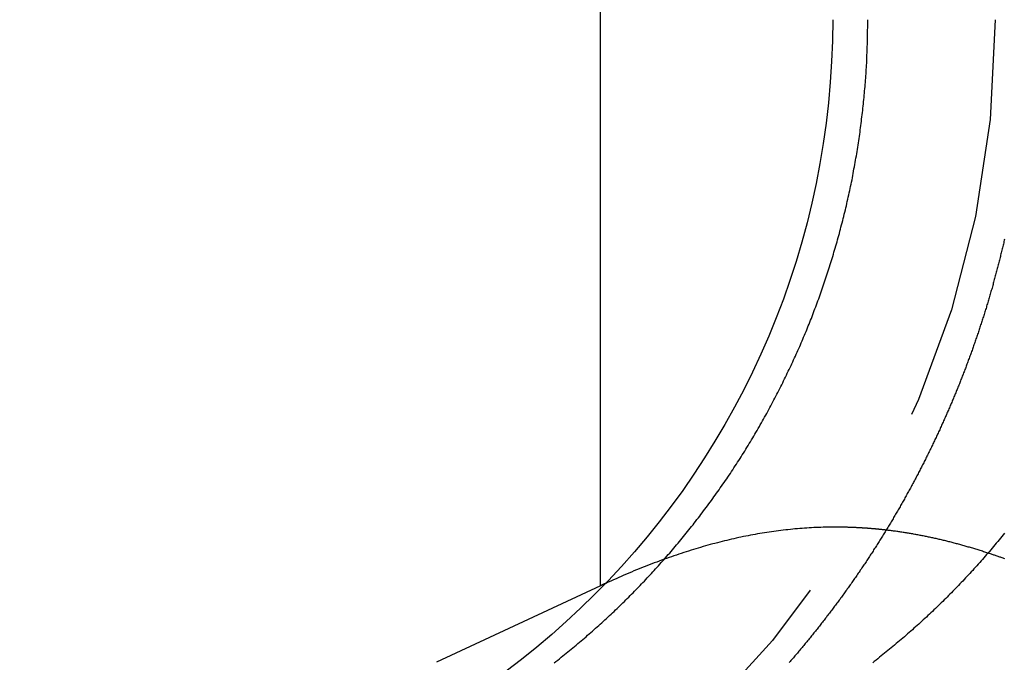
# Model space of a CAD drawing. Extents: x 0 to 1365, y -565 to 117.
# Drawn here: x 1085 to 1091, y 28 to 32 of the extents above; entities that cross this region are included whole.
import ezdxf

# ---------------------------------------------------------------- set-up
doc = ezdxf.new("R2010")
doc.units = 0
doc.header["$LTSCALE"] = 10
doc.linetypes.add('VERDECKT', pattern=[0.375, 0.25, -0.125])
doc.layers.get('0').update_dxf_attribs({"linetype": 'CONTINUOUS'})
doc.layers.add('STEMPEL', color=3, linetype='CONTINUOUS')

# ---------------------------------------------------------------- blocks, each defined once
blk = doc.blocks.new('A$C4612415B')
at = {"color": 3, "linetype": 'CONTINUOUS', "extrusion": (-2e-16, 1, -2e-16)}
for q in [(-111.4286, 32.79274), (-112.43754, 28.04847)]:
    blk.add_line((-111.4286, 28.51894), q, dxfattribs=at)
at = {"color": 3}
for points in [[(-111.712, 28.046, 0), (-111.702, 28.0542, 0), (-111.691, 28.0625, 0), (-111.681, 28.0708, 0), (-111.67, 28.0791, 0), (-111.66, 28.0874, 0), (-111.649, 28.0957, 0), (-111.639, 28.1041, 0), (-111.629, 28.1125, 0), (-111.618, 28.1209, 0), (-111.608, 28.1293, 0), (-111.598, 28.1377, 0), (-111.588, 28.1462, 0), (-111.577, 28.1547, 0), (-111.567, 28.1631, 0), (-111.557, 28.1716, 0), (-111.547, 28.1802, 0), (-111.537, 28.1887, 0), (-111.527, 28.1972, 0), (-111.517, 28.2058, 0), (-111.507, 28.2144, 0), (-111.497, 28.223, 0), (-111.488, 28.2316, 0), (-111.478, 28.2402, 0), (-111.468, 28.2488, 0), (-111.458, 28.2575, 0), (-111.449, 28.2661, 0), (-111.439, 28.2748, 0), (-111.429, 28.2834, 0), (-111.42, 28.2921, 0), (-111.41, 28.3008, 0), (-111.401, 28.3095, 0), (-111.391, 28.3182, 0), (-111.382, 28.327, 0), (-111.372, 28.3357, 0), (-111.363, 28.3444, 0), (-111.354, 28.3532, 0), (-111.344, 28.3619, 0), (-111.335, 28.3707, 0), (-111.326, 28.3794, 0), (-111.317, 28.3882, 0), (-111.308, 28.397, 0), (-111.299, 28.4057, 0), (-111.29, 28.4145, 0), (-111.281, 28.4233, 0), (-111.272, 28.4321, 0), (-111.263, 28.4409, 0), (-111.254, 28.4497, 0), (-111.245, 28.4585, 0), (-111.237, 28.4673, 0), (-111.228, 28.4761, 0), (-111.219, 28.485, 0), (-111.21, 28.4939, 0), (-111.202, 28.5029, 0), (-111.193, 28.5119, 0), (-111.184, 28.521, 0), (-111.175, 28.5301, 0), (-111.167, 28.5392, 0), (-111.158, 28.5484, 0), (-111.149, 28.5576, 0), (-111.141, 28.5669, 0), (-111.132, 28.5762, 0), (-111.123, 28.5856, 0), (-111.115, 28.5949, 0), (-111.106, 28.6044, 0), (-111.097, 28.6139, 0), (-111.089, 28.6234, 0), (-111.08, 28.6329, 0), (-111.071, 28.6425, 0), (-111.063, 28.6522, 0), (-111.054, 28.6618, 0), (-111.045, 28.6715, 0), (-111.037, 28.6813, 0), (-111.028, 28.6911, 0), (-111.02, 28.7009, 0), (-111.011, 28.7108, 0), (-111.002, 28.7206, 0), (-110.994, 28.7306, 0), (-110.985, 28.7406, 0), (-110.977, 28.7506, 0), (-110.968, 28.7606, 0), (-110.96, 28.7707, 0), (-110.951, 28.7808, 0), (-110.943, 28.7909, 0), (-110.934, 28.8011, 0), (-110.926, 28.8113, 0), (-110.918, 28.8216, 0), (-110.909, 28.8319, 0), (-110.901, 28.8422, 0), (-110.893, 28.8525, 0), (-110.884, 28.8629, 0), (-110.876, 28.8733, 0), (-110.868, 28.8838, 0), (-110.859, 28.8942, 0), (-110.851, 28.9048, 0), (-110.843, 28.9153, 0), (-110.835, 28.9259, 0), (-110.826, 28.9365, 0), (-110.818, 28.9471, 0), (-110.81, 28.9577, 0), (-110.802, 28.9684, 0), (-110.794, 28.9792, 0), (-110.786, 28.9899, 0), (-110.778, 29.0007, 0), (-110.77, 29.0115, 0), (-110.762, 29.0223, 0), (-110.754, 29.0332, 0), (-110.746, 29.044, 0), (-110.738, 29.055, 0), (-110.73, 29.0659, 0), (-110.722, 29.0769, 0), (-110.714, 29.0878, 0), (-110.706, 29.0989, 0), (-110.698, 29.1099, 0), (-110.691, 29.121, 0), (-110.683, 29.1321, 0), (-110.675, 29.1432, 0), (-110.667, 29.1543, 0), (-110.66, 29.1655, 0), (-110.652, 29.1767, 0), (-110.644, 29.1879, 0), (-110.637, 29.1991, 0), (-110.629, 29.2103, 0), (-110.622, 29.2216, 0), (-110.614, 29.2329, 0), (-110.607, 29.2442, 0), (-110.599, 29.2556, 0), (-110.592, 29.2669, 0), (-110.585, 29.2783, 0), (-110.577, 29.2897, 0), (-110.57, 29.3011, 0), (-110.563, 29.3126, 0), (-110.556, 29.324, 0), (-110.548, 29.3355, 0), (-110.541, 29.347, 0), (-110.534, 29.3585, 0), (-110.527, 29.37, 0), (-110.52, 29.3815, 0), (-110.513, 29.3931, 0), (-110.506, 29.4046, 0), (-110.499, 29.4162, 0), (-110.492, 29.4278, 0), (-110.485, 29.4394, 0), (-110.479, 29.451, 0), (-110.472, 29.4626, 0), (-110.465, 29.4743, 0), (-110.458, 29.4859, 0), (-110.451, 29.4976, 0), (-110.445, 29.5092, 0), (-110.438, 29.5209, 0), (-110.432, 29.5326, 0), (-110.425, 29.5443, 0), (-110.419, 29.556, 0), (-110.412, 29.5677, 0), (-110.406, 29.5794, 0), (-110.399, 29.5911, 0), (-110.393, 29.6029, 0), (-110.386, 29.6146, 0), (-110.38, 29.6263, 0), (-110.374, 29.6381, 0), (-110.368, 29.6498, 0), (-110.361, 29.6615, 0), (-110.355, 29.6733, 0), (-110.349, 29.685, 0), (-110.343, 29.6968, 0), (-110.337, 29.7085, 0), (-110.331, 29.7203, 0), (-110.325, 29.7321, 0), (-110.319, 29.7438, 0), (-110.313, 29.7556, 0), (-110.307, 29.7673, 0), (-110.302, 29.7791, 0), (-110.296, 29.7908, 0), (-110.29, 29.8026, 0), (-110.284, 29.8143, 0), (-110.279, 29.826, 0), (-110.273, 29.8378, 0), (-110.267, 29.8495, 0), (-110.262, 29.8612, 0), (-110.256, 29.8729, 0), (-110.251, 29.8846, 0), (-110.245, 29.8963, 0), (-110.24, 29.908, 0), (-110.235, 29.9197, 0), (-110.229, 29.9314, 0), (-110.224, 29.9431, 0), (-110.219, 29.9547, 0), (-110.214, 29.9664, 0), (-110.209, 29.978, 0), (-110.203, 29.9896, 0), (-110.198, 30.0012, 0), (-110.193, 30.0128, 0), (-110.188, 30.0244, 0), (-110.183, 30.036, 0), (-110.179, 30.0476, 0), (-110.174, 30.0591, 0), (-110.169, 30.0707, 0), (-110.164, 30.0822, 0), (-110.159, 30.0937, 0), (-110.155, 30.1053, 0), (-110.15, 30.1168, 0), (-110.145, 30.1285, 0), (-110.141, 30.1401, 0), (-110.136, 30.1519, 0), (-110.131, 30.1636, 0), (-110.127, 30.1754, 0), (-110.122, 30.1872, 0), (-110.118, 30.1991, 0), (-110.113, 30.211, 0), (-110.109, 30.2229, 0), (-110.104, 30.2349, 0), (-110.1, 30.2469, 0), (-110.095, 30.2589, 0), (-110.091, 30.271, 0), (-110.086, 30.2831, 0), (-110.082, 30.2953, 0), (-110.078, 30.3074, 0), (-110.073, 30.3196, 0), (-110.069, 30.3319, 0), (-110.065, 30.3442, 0), (-110.06, 30.3565, 0), (-110.056, 30.3688, 0), (-110.052, 30.3812, 0), (-110.048, 30.3936, 0), (-110.044, 30.406, 0), (-110.04, 30.4185, 0), (-110.035, 30.4309, 0), (-110.031, 30.4435, 0), (-110.027, 30.456, 0), (-110.023, 30.4686, 0), (-110.019, 30.4812, 0), (-110.015, 30.4938, 0), (-110.011, 30.5064, 0), (-110.007, 30.5191, 0), (-110.004, 30.5318, 0), (-110, 30.5445, 0), (-109.996, 30.5573, 0), (-109.992, 30.5701, 0), (-109.988, 30.5829, 0), (-109.984, 30.5957, 0), (-109.981, 30.6085, 0), (-109.977, 30.6214, 0), (-109.973, 30.6343, 0), (-109.97, 30.6472, 0), (-109.966, 30.6601, 0), (-109.963, 30.673, 0), (-109.959, 30.686, 0), (-109.956, 30.699, 0), (-109.952, 30.712, 0), (-109.949, 30.725, 0), (-109.945, 30.7381, 0), (-109.942, 30.7511, 0), (-109.938, 30.7642, 0), (-109.935, 30.7773, 0), (-109.932, 30.7904, 0), (-109.929, 30.8035, 0), (-109.925, 30.8166, 0), (-109.922, 30.8298, 0), (-109.919, 30.843, 0), (-109.916, 30.8562, 0), (-109.913, 30.8693, 0), (-109.91, 30.8826, 0), (-109.907, 30.8958, 0), (-109.904, 30.909, 0), (-109.901, 30.9222, 0), (-109.898, 30.9355, 0), (-109.895, 30.9488, 0), (-109.892, 30.962, 0), (-109.89, 30.9753, 0), (-109.887, 30.9886, 0), (-109.884, 31.0019, 0), (-109.881, 31.0152, 0), (-109.879, 31.0286, 0), (-109.876, 31.0419, 0), (-109.874, 31.0552, 0), (-109.871, 31.0686, 0), (-109.869, 31.0819, 0), (-109.866, 31.0953, 0), (-109.864, 31.1086, 0), (-109.861, 31.122, 0), (-109.859, 31.1353, 0), (-109.857, 31.1487, 0), (-109.854, 31.1621, 0), (-109.852, 31.1755, 0), (-109.85, 31.1888, 0), (-109.848, 31.2022, 0), (-109.846, 31.2156, 0), (-109.844, 31.229, 0), (-109.842, 31.2423, 0), (-109.84, 31.2557, 0), (-109.838, 31.2691, 0), (-109.836, 31.2825, 0), (-109.834, 31.2958, 0), (-109.832, 31.3092, 0), (-109.83, 31.3226, 0), (-109.828, 31.3359, 0), (-109.827, 31.3493, 0), (-109.825, 31.3626, 0), (-109.823, 31.376, 0), (-109.822, 31.3893, 0), (-109.82, 31.4027, 0), (-109.818, 31.416, 0), (-109.817, 31.4293, 0), (-109.815, 31.4426, 0), (-109.814, 31.4559, 0), (-109.813, 31.4692, 0), (-109.811, 31.4825, 0), (-109.81, 31.4958, 0), (-109.808, 31.509, 0), (-109.807, 31.5223, 0), (-109.806, 31.5355, 0), (-109.805, 31.5488, 0), (-109.804, 31.562, 0), (-109.802, 31.5752, 0), (-109.801, 31.5884, 0), (-109.8, 31.6015, 0), (-109.799, 31.6147, 0), (-109.798, 31.6278, 0), (-109.797, 31.641, 0), (-109.796, 31.6541, 0), (-109.795, 31.6672, 0), (-109.795, 31.6802, 0), (-109.794, 31.6933, 0), (-109.793, 31.7063, 0), (-109.792, 31.7194, 0), (-109.791, 31.7324, 0), (-109.791, 31.7454, 0), (-109.79, 31.7583, 0), (-109.789, 31.7713, 0), (-109.789, 31.7842, 0), (-109.788, 31.7971, 0), (-109.788, 31.8099, 0), (-109.787, 31.8228, 0), (-109.787, 31.8356, 0), (-109.786, 31.8484, 0), (-109.786, 31.8612, 0), (-109.786, 31.874, 0), (-109.785, 31.8867, 0), (-109.785, 31.8994, 0), (-109.785, 31.9121, 0), (-109.785, 31.9247, 0), (-109.785, 31.9373, 0), (-109.784, 31.9499, 0), (-109.784, 31.9625, 0), (-109.784, 31.975, 0), (-109.784, 31.9875, 0), (-109.784, 32, 0)], [(-108.943, 28.8422, 0), (-108.951, 28.8319, 0), (-108.96, 28.8216, 0), (-108.968, 28.8113, 0), (-108.977, 28.8011, 0), (-108.985, 28.7909, 0), (-108.994, 28.7808, 0), (-109.002, 28.7707, 0), (-109.01, 28.7606, 0), (-109.019, 28.7506, 0), (-109.027, 28.7406, 0), (-109.036, 28.7306, 0), (-109.045, 28.7206, 0), (-109.053, 28.7108, 0), (-109.062, 28.7009, 0), (-109.07, 28.6911, 0), (-109.079, 28.6813, 0), (-109.087, 28.6715, 0), (-109.096, 28.6618, 0), (-109.105, 28.6522, 0), (-109.113, 28.6425, 0), (-109.122, 28.6329, 0), (-109.131, 28.6234, 0), (-109.139, 28.6139, 0), (-109.148, 28.6044, 0), (-109.157, 28.5949, 0), (-109.165, 28.5856, 0), (-109.174, 28.5762, 0), (-109.183, 28.5669, 0), (-109.191, 28.5576, 0), (-109.2, 28.5484, 0), (-109.209, 28.5392, 0), (-109.218, 28.5301, 0), (-109.226, 28.521, 0), (-109.235, 28.5119, 0), (-109.244, 28.5029, 0), (-109.252, 28.4939, 0), (-109.261, 28.485, 0), (-109.27, 28.4761, 0), (-109.279, 28.4673, 0), (-109.287, 28.4585, 0), (-109.296, 28.4497, 0), (-109.305, 28.4409, 0), (-109.314, 28.4321, 0), (-109.323, 28.4233, 0), (-109.332, 28.4145, 0), (-109.341, 28.4057, 0), (-109.35, 28.397, 0), (-109.359, 28.3882, 0), (-109.368, 28.3794, 0), (-109.377, 28.3707, 0), (-109.387, 28.3619, 0), (-109.396, 28.3532, 0), (-109.405, 28.3444, 0), (-109.414, 28.3357, 0), (-109.424, 28.327, 0), (-109.433, 28.3182, 0), (-109.443, 28.3095, 0), (-109.452, 28.3008, 0), (-109.462, 28.2921, 0), (-109.471, 28.2834, 0), (-109.481, 28.2748, 0), (-109.491, 28.2661, 0), (-109.5, 28.2575, 0), (-109.51, 28.2488, 0), (-109.52, 28.2402, 0), (-109.53, 28.2316, 0), (-109.54, 28.223, 0), (-109.549, 28.2144, 0), (-109.559, 28.2058, 0), (-109.569, 28.1972, 0), (-109.579, 28.1887, 0), (-109.589, 28.1802, 0), (-109.599, 28.1716, 0), (-109.609, 28.1631, 0), (-109.62, 28.1547, 0), (-109.63, 28.1462, 0), (-109.64, 28.1377, 0), (-109.65, 28.1293, 0), (-109.66, 28.1209, 0), (-109.671, 28.1125, 0), (-109.681, 28.1041, 0), (-109.691, 28.0957, 0), (-109.702, 28.0874, 0), (-109.712, 28.0791, 0), (-109.723, 28.0708, 0), (-109.733, 28.0625, 0), (-109.744, 28.0542, 0), (-109.754, 28.046, 0)], [(-108.943, 30.651, 0), (-108.945, 30.6434, 0), (-108.947, 30.6358, 0), (-108.948, 30.6281, 0), (-108.95, 30.6205, 0), (-108.952, 30.6129, 0), (-108.954, 30.6053, 0), (-108.955, 30.5978, 0), (-108.957, 30.5902, 0), (-108.959, 30.5826, 0), (-108.961, 30.575, 0), (-108.963, 30.5674, 0), (-108.965, 30.5599, 0), (-108.967, 30.5523, 0), (-108.968, 30.5447, 0), (-108.97, 30.5372, 0), (-108.972, 30.5296, 0), (-108.974, 30.5221, 0), (-108.976, 30.5145, 0), (-108.978, 30.507, 0), (-108.98, 30.4994, 0), (-108.982, 30.4919, 0), (-108.984, 30.4844, 0), (-108.986, 30.4769, 0), (-108.988, 30.4694, 0), (-108.99, 30.4618, 0), (-108.992, 30.4543, 0), (-108.994, 30.4468, 0), (-108.996, 30.4393, 0), (-108.998, 30.4318, 0), (-109, 30.4244, 0), (-109.002, 30.4169, 0), (-109.004, 30.4094, 0), (-109.006, 30.4019, 0), (-109.008, 30.3945, 0), (-109.01, 30.387, 0), (-109.012, 30.3796, 0), (-109.014, 30.3721, 0), (-109.016, 30.3647, 0), (-109.018, 30.3572, 0), (-109.02, 30.3498, 0), (-109.022, 30.3424, 0), (-109.025, 30.335, 0), (-109.027, 30.3276, 0), (-109.029, 30.3202, 0), (-109.031, 30.3128, 0), (-109.033, 30.3054, 0), (-109.035, 30.298, 0), (-109.037, 30.2906, 0), (-109.04, 30.2832, 0), (-109.042, 30.2759, 0), (-109.044, 30.2685, 0), (-109.046, 30.2612, 0), (-109.048, 30.2538, 0), (-109.051, 30.2465, 0), (-109.053, 30.2391, 0), (-109.055, 30.2318, 0), (-109.057, 30.2245, 0), (-109.06, 30.2172, 0), (-109.062, 30.2099, 0), (-109.064, 30.2026, 0), (-109.066, 30.1953, 0), (-109.069, 30.188, 0), (-109.071, 30.1807, 0), (-109.073, 30.1735, 0), (-109.076, 30.1662, 0), (-109.078, 30.159, 0), (-109.08, 30.1517, 0), (-109.083, 30.1445, 0), (-109.085, 30.1373, 0), (-109.087, 30.13, 0), (-109.09, 30.1228, 0), (-109.092, 30.1156, 0), (-109.094, 30.1084, 0), (-109.097, 30.1012, 0), (-109.099, 30.0941, 0), (-109.102, 30.0869, 0), (-109.104, 30.0797, 0), (-109.106, 30.0726, 0), (-109.109, 30.0654, 0), (-109.111, 30.0583, 0), (-109.114, 30.0511, 0), (-109.116, 30.044, 0), (-109.119, 30.0369, 0), (-109.121, 30.0298, 0), (-109.123, 30.0227, 0), (-109.126, 30.0156, 0), (-109.128, 30.0085, 0), (-109.131, 30.0014, 0), (-109.133, 29.9944, 0), (-109.136, 29.9873, 0), (-109.138, 29.9803, 0), (-109.141, 29.9732, 0), (-109.143, 29.9662, 0), (-109.146, 29.9592, 0), (-109.148, 29.9522, 0), (-109.151, 29.9452, 0), (-109.153, 29.9382, 0), (-109.156, 29.9312, 0), (-109.159, 29.9243, 0), (-109.161, 29.9173, 0), (-109.164, 29.9103, 0), (-109.166, 29.9034, 0), (-109.169, 29.8965, 0), (-109.171, 29.8895, 0), (-109.174, 29.8826, 0), (-109.177, 29.8757, 0), (-109.179, 29.8688, 0), (-109.182, 29.8619, 0), (-109.184, 29.8551, 0), (-109.187, 29.8482, 0), (-109.19, 29.8414, 0), (-109.192, 29.8345, 0), (-109.195, 29.8277, 0), (-109.197, 29.8208, 0), (-109.2, 29.814, 0), (-109.203, 29.8072, 0), (-109.205, 29.8004, 0), (-109.208, 29.7937, 0), (-109.211, 29.7869, 0), (-109.213, 29.7801, 0), (-109.216, 29.7734, 0), (-109.219, 29.7666, 0), (-109.221, 29.7599, 0), (-109.224, 29.7532, 0), (-109.227, 29.7465, 0), (-109.23, 29.7398, 0), (-109.232, 29.7331, 0), (-109.235, 29.7264, 0), (-109.238, 29.7198, 0), (-109.24, 29.7131, 0), (-109.243, 29.7065, 0), (-109.246, 29.6998, 0), (-109.249, 29.6932, 0), (-109.251, 29.6866, 0), (-109.254, 29.6799, 0), (-109.257, 29.6733, 0), (-109.26, 29.6666, 0), (-109.263, 29.6599, 0), (-109.265, 29.6533, 0), (-109.268, 29.6466, 0), (-109.271, 29.6399, 0), (-109.274, 29.6333, 0), (-109.277, 29.6266, 0), (-109.28, 29.6199, 0), (-109.282, 29.6132, 0), (-109.285, 29.6065, 0), (-109.288, 29.5998, 0), (-109.291, 29.5931, 0), (-109.294, 29.5864, 0), (-109.297, 29.5797, 0), (-109.3, 29.573, 0), (-109.303, 29.5663, 0), (-109.306, 29.5596, 0), (-109.309, 29.5529, 0), (-109.312, 29.5461, 0), (-109.315, 29.5394, 0), (-109.318, 29.5327, 0), (-109.321, 29.526, 0), (-109.324, 29.5192, 0), (-109.327, 29.5125, 0), (-109.33, 29.5057, 0), (-109.333, 29.499, 0), (-109.336, 29.4923, 0), (-109.339, 29.4855, 0), (-109.342, 29.4788, 0), (-109.345, 29.472, 0), (-109.349, 29.4653, 0), (-109.352, 29.4585, 0), (-109.355, 29.4518, 0), (-109.358, 29.445, 0), (-109.361, 29.4383, 0), (-109.364, 29.4315, 0), (-109.368, 29.4247, 0), (-109.371, 29.418, 0), (-109.374, 29.4112, 0), (-109.377, 29.4044, 0), (-109.38, 29.3977, 0), (-109.384, 29.3909, 0), (-109.387, 29.3841, 0), (-109.39, 29.3774, 0), (-109.393, 29.3706, 0), (-109.397, 29.3638, 0), (-109.4, 29.3571, 0), (-109.403, 29.3503, 0), (-109.407, 29.3435, 0), (-109.41, 29.3367, 0), (-109.413, 29.3299, 0), (-109.417, 29.3232, 0), (-109.42, 29.3164, 0), (-109.423, 29.3096, 0), (-109.427, 29.3028, 0), (-109.43, 29.2961, 0), (-109.434, 29.2893, 0), (-109.437, 29.2825, 0), (-109.44, 29.2757, 0), (-109.444, 29.2689, 0), (-109.447, 29.2622, 0), (-109.451, 29.2554, 0), (-109.454, 29.2486, 0), (-109.458, 29.2418, 0), (-109.461, 29.2351, 0), (-109.465, 29.2283, 0), (-109.468, 29.2215, 0), (-109.472, 29.2147, 0), (-109.475, 29.208, 0), (-109.479, 29.2012, 0), (-109.482, 29.1944, 0), (-109.486, 29.1876, 0), (-109.489, 29.1809, 0), (-109.493, 29.1741, 0), (-109.497, 29.1673, 0), (-109.5, 29.1606, 0), (-109.504, 29.1538, 0), (-109.508, 29.147, 0), (-109.511, 29.1403, 0), (-109.515, 29.1335, 0), (-109.518, 29.1267, 0), (-109.522, 29.12, 0), (-109.526, 29.1132, 0), (-109.53, 29.1065, 0), (-109.533, 29.0997, 0), (-109.537, 29.093, 0), (-109.541, 29.0862, 0), (-109.544, 29.0795, 0), (-109.548, 29.0727, 0), (-109.552, 29.066, 0), (-109.556, 29.0592, 0), (-109.559, 29.0525, 0), (-109.563, 29.0457, 0), (-109.567, 29.039, 0), (-109.571, 29.0323, 0), (-109.575, 29.0255, 0), (-109.578, 29.0188, 0), (-109.582, 29.0121, 0), (-109.586, 29.0054, 0), (-109.59, 28.9986, 0), (-109.594, 28.9919, 0), (-109.598, 28.9852, 0), (-109.602, 28.9785, 0), (-109.605, 28.9718, 0), (-109.609, 28.9651, 0), (-109.613, 28.9584, 0), (-109.617, 28.9517, 0), (-109.621, 28.945, 0), (-109.625, 28.9383, 0), (-109.629, 28.9316, 0), (-109.633, 28.9249, 0), (-109.637, 28.9182, 0), (-109.641, 28.9115, 0), (-109.645, 28.9048, 0), (-109.649, 28.8982, 0), (-109.653, 28.8915, 0), (-109.657, 28.8848, 0), (-109.661, 28.8782, 0), (-109.665, 28.8715, 0), (-109.669, 28.8649, 0), (-109.673, 28.8582, 0), (-109.677, 28.8516, 0), (-109.681, 28.8449, 0), (-109.685, 28.8383, 0), (-109.689, 28.8316, 0), (-109.694, 28.825, 0), (-109.698, 28.8184, 0), (-109.702, 28.8118, 0), (-109.706, 28.8051, 0), (-109.71, 28.7985, 0), (-109.714, 28.7919, 0), (-109.718, 28.7853, 0), (-109.723, 28.7787, 0), (-109.727, 28.7721, 0), (-109.731, 28.7655, 0), (-109.735, 28.759, 0), (-109.739, 28.7524, 0), (-109.744, 28.7458, 0), (-109.748, 28.7392, 0), (-109.752, 28.7327, 0), (-109.756, 28.7261, 0), (-109.76, 28.7196, 0), (-109.765, 28.713, 0), (-109.769, 28.7065, 0), (-109.773, 28.6999, 0), (-109.778, 28.6934, 0), (-109.782, 28.6869, 0), (-109.786, 28.6803, 0), (-109.79, 28.6738, 0), (-109.795, 28.6673, 0), (-109.799, 28.6608, 0), (-109.803, 28.6543, 0), (-109.808, 28.6478, 0), (-109.812, 28.6413, 0), (-109.816, 28.6349, 0), (-109.821, 28.6284, 0), (-109.825, 28.6219, 0), (-109.83, 28.6155, 0), (-109.834, 28.609, 0), (-109.838, 28.6025, 0), (-109.843, 28.5961, 0), (-109.847, 28.5897, 0), (-109.852, 28.5832, 0), (-109.856, 28.5768, 0), (-109.86, 28.5704, 0), (-109.865, 28.564, 0), (-109.869, 28.5576, 0), (-109.874, 28.5512, 0), (-109.878, 28.5448, 0), (-109.883, 28.5384, 0), (-109.887, 28.532, 0), (-109.892, 28.5256, 0), (-109.896, 28.5193, 0), (-109.901, 28.5129, 0), (-109.905, 28.5066, 0), (-109.91, 28.5002, 0), (-109.914, 28.4939, 0), (-109.919, 28.4876, 0), (-109.923, 28.4812, 0), (-109.928, 28.4749, 0), (-109.932, 28.4686, 0), (-109.937, 28.4623, 0), (-109.942, 28.456, 0), (-109.946, 28.4497, 0), (-109.951, 28.4434, 0), (-109.955, 28.4372, 0), (-109.96, 28.4309, 0), (-109.965, 28.4247, 0), (-109.969, 28.4184, 0), (-109.974, 28.4122, 0), (-109.978, 28.4059, 0), (-109.983, 28.3997, 0), (-109.988, 28.3935, 0), (-109.992, 28.3873, 0), (-109.997, 28.3811, 0), (-110.002, 28.3749, 0), (-110.006, 28.3687, 0), (-110.011, 28.3625, 0), (-110.016, 28.3563, 0), (-110.02, 28.3502, 0), (-110.025, 28.344, 0), (-110.03, 28.3379, 0), (-110.035, 28.3317, 0), (-110.039, 28.3256, 0), (-110.044, 28.3195, 0), (-110.049, 28.3134, 0), (-110.053, 28.3073, 0), (-110.058, 28.3012, 0), (-110.063, 28.2951, 0), (-110.068, 28.289, 0), (-110.072, 28.2829, 0), (-110.077, 28.2769, 0), (-110.082, 28.2708, 0), (-110.087, 28.2648, 0), (-110.091, 28.2588, 0), (-110.096, 28.2527, 0), (-110.101, 28.2467, 0), (-110.106, 28.2407, 0), (-110.111, 28.2347, 0), (-110.115, 28.2287, 0), (-110.12, 28.2227, 0), (-110.125, 28.2168, 0), (-110.13, 28.2108, 0), (-110.135, 28.2049, 0), (-110.139, 28.1989, 0), (-110.144, 28.193, 0), (-110.149, 28.1871, 0), (-110.154, 28.1811, 0), (-110.159, 28.1752, 0), (-110.164, 28.1693, 0), (-110.169, 28.1635, 0), (-110.173, 28.1576, 0), (-110.178, 28.1517, 0), (-110.183, 28.1459, 0), (-110.188, 28.14, 0), (-110.193, 28.1342, 0), (-110.198, 28.1283, 0), (-110.203, 28.1225, 0), (-110.208, 28.1167, 0), (-110.212, 28.1109, 0), (-110.217, 28.1051, 0), (-110.222, 28.0994, 0), (-110.227, 28.0936, 0), (-110.232, 28.0878, 0), (-110.237, 28.0821, 0), (-110.242, 28.0763, 0), (-110.247, 28.0706, 0), (-110.252, 28.0649, 0), (-110.257, 28.0592, 0), (-110.262, 28.0535, 0), (-110.267, 28.0478, 0)], [(-109.045, 28.7201, 0), (-109.051, 28.7223, 0), (-109.058, 28.7245, 0), (-109.065, 28.7267, 0), (-109.072, 28.7288, 0), (-109.078, 28.731, 0), (-109.085, 28.7331, 0), (-109.092, 28.7353, 0), (-109.099, 28.7374, 0), (-109.105, 28.7394, 0), (-109.112, 28.7415, 0), (-109.119, 28.7436, 0), (-109.125, 28.7456, 0), (-109.132, 28.7476, 0), (-109.139, 28.7497, 0), (-109.146, 28.7517, 0), (-109.152, 28.7536, 0), (-109.159, 28.7556, 0), (-109.166, 28.7575, 0), (-109.172, 28.7595, 0), (-109.179, 28.7614, 0), (-109.186, 28.7633, 0), (-109.192, 28.7652, 0), (-109.199, 28.7671, 0), (-109.206, 28.7689, 0), (-109.212, 28.7707, 0), (-109.219, 28.7726, 0), (-109.226, 28.7744, 0), (-109.232, 28.7762, 0), (-109.239, 28.7779, 0), (-109.245, 28.7797, 0), (-109.252, 28.7815, 0), (-109.259, 28.7832, 0), (-109.265, 28.7849, 0), (-109.272, 28.7866, 0), (-109.279, 28.7883, 0), (-109.285, 28.79, 0), (-109.292, 28.7916, 0), (-109.298, 28.7932, 0), (-109.305, 28.7949, 0), (-109.312, 28.7965, 0), (-109.318, 28.7981, 0), (-109.325, 28.7996, 0), (-109.331, 28.8012, 0), (-109.338, 28.8028, 0), (-109.345, 28.8043, 0), (-109.351, 28.8058, 0), (-109.358, 28.8073, 0), (-109.364, 28.8088, 0), (-109.371, 28.8103, 0), (-109.377, 28.8117, 0), (-109.384, 28.8132, 0), (-109.391, 28.8146, 0), (-109.397, 28.816, 0), (-109.404, 28.8174, 0), (-109.41, 28.8188, 0), (-109.417, 28.8201, 0), (-109.423, 28.8215, 0), (-109.43, 28.8228, 0), (-109.436, 28.8241, 0), (-109.443, 28.8254, 0), (-109.449, 28.8267, 0), (-109.456, 28.828, 0), (-109.463, 28.8292, 0), (-109.469, 28.8305, 0), (-109.476, 28.8317, 0), (-109.482, 28.8329, 0), (-109.489, 28.8341, 0), (-109.495, 28.8353, 0), (-109.502, 28.8364, 0), (-109.508, 28.8376, 0), (-109.515, 28.8387, 0), (-109.521, 28.8398, 0), (-109.528, 28.8409, 0), (-109.534, 28.842, 0), (-109.541, 28.8431, 0), (-109.547, 28.8442, 0), (-109.554, 28.8452, 0), (-109.56, 28.8462, 0), (-109.567, 28.8472, 0), (-109.574, 28.8482, 0), (-109.58, 28.8492, 0), (-109.587, 28.8502, 0), (-109.593, 28.8511, 0), (-109.6, 28.8521, 0), (-109.606, 28.853, 0), (-109.613, 28.8539, 0), (-109.619, 28.8548, 0), (-109.626, 28.8556, 0), (-109.632, 28.8565, 0), (-109.639, 28.8573, 0), (-109.645, 28.8582, 0), (-109.652, 28.859, 0), (-109.658, 28.8598, 0), (-109.665, 28.8606, 0), (-109.671, 28.8613, 0)], [(-111.396, 28.5338, 0), (-111.397, 28.5337, 0), (-111.397, 28.5335, 0), (-111.397, 28.5333, 0), (-111.398, 28.5332, 0), (-111.398, 28.533, 0), (-111.398, 28.5329, 0), (-111.399, 28.5327, 0), (-111.399, 28.5326, 0), (-111.399, 28.5324, 0), (-111.4, 28.5323, 0), (-111.4, 28.5321, 0), (-111.401, 28.5319, 0), (-111.401, 28.5318, 0), (-111.401, 28.5316, 0), (-111.402, 28.5315, 0), (-111.402, 28.5313, 0), (-111.402, 28.5312, 0), (-111.403, 28.531, 0), (-111.403, 28.5309, 0), (-111.403, 28.5307, 0), (-111.404, 28.5306, 0), (-111.404, 28.5304, 0), (-111.404, 28.5302, 0), (-111.405, 28.5301, 0), (-111.405, 28.5299, 0), (-111.405, 28.5298, 0), (-111.406, 28.5296, 0), (-111.406, 28.5295, 0), (-111.406, 28.5293, 0), (-111.407, 28.5292, 0), (-111.407, 28.529, 0), (-111.407, 28.5288, 0), (-111.408, 28.5287, 0), (-111.408, 28.5285, 0), (-111.408, 28.5284, 0), (-111.409, 28.5282, 0), (-111.409, 28.5281, 0), (-111.409, 28.5279, 0), (-111.41, 28.5277, 0), (-111.41, 28.5276, 0), (-111.41, 28.5274, 0), (-111.411, 28.5273, 0), (-111.411, 28.5271, 0), (-111.411, 28.527, 0), (-111.412, 28.5268, 0), (-111.412, 28.5267, 0), (-111.412, 28.5265, 0), (-111.413, 28.5263, 0), (-111.413, 28.5262, 0), (-111.413, 28.526, 0), (-111.414, 28.5259, 0), (-111.414, 28.5257, 0), (-111.414, 28.5256, 0), (-111.415, 28.5254, 0), (-111.415, 28.5252, 0), (-111.415, 28.5251, 0), (-111.416, 28.5249, 0), (-111.416, 28.5248, 0), (-111.416, 28.5246, 0), (-111.417, 28.5245, 0), (-111.417, 28.5243, 0), (-111.417, 28.5241, 0), (-111.418, 28.524, 0), (-111.418, 28.5238, 0), (-111.418, 28.5237, 0), (-111.419, 28.5235, 0), (-111.419, 28.5234, 0), (-111.419, 28.5232, 0), (-111.42, 28.523, 0), (-111.42, 28.5229, 0), (-111.42, 28.5227, 0), (-111.421, 28.5226, 0), (-111.421, 28.5224, 0), (-111.421, 28.5223, 0), (-111.422, 28.5221, 0), (-111.422, 28.5219, 0), (-111.422, 28.5218, 0), (-111.423, 28.5216, 0), (-111.423, 28.5215, 0), (-111.424, 28.5213, 0), (-111.424, 28.5212, 0), (-111.424, 28.521, 0), (-111.425, 28.5208, 0), (-111.425, 28.5207, 0), (-111.425, 28.5205, 0), (-111.426, 28.5204, 0), (-111.426, 28.5202, 0), (-111.426, 28.5201, 0), (-111.427, 28.5199, 0), (-111.427, 28.5197, 0), (-111.427, 28.5196, 0), (-111.428, 28.5194, 0), (-111.428, 28.5193, 0), (-111.428, 28.5191, 0), (-111.429, 28.5189, 0)]]:
    blk.add_polyline3d(points, dxfattribs=at)
at = {"color": 1}
for points in [[(-109.985, 28.8796, 0), (-110, 28.8796, 0), (-110.014, 28.8795, 0), (-110.029, 28.8793, 0), (-110.044, 28.879, 0), (-110.058, 28.8786, 0), (-110.073, 28.8782, 0), (-110.087, 28.8777, 0), (-110.102, 28.8771, 0), (-110.116, 28.8764, 0), (-110.131, 28.8757, 0), (-110.145, 28.8749, 0), (-110.159, 28.874, 0), (-110.174, 28.873, 0), (-110.188, 28.8719, 0), (-110.203, 28.8708, 0), (-110.217, 28.8696, 0), (-110.232, 28.8683, 0), (-110.246, 28.867, 0), (-110.26, 28.8655, 0), (-110.275, 28.864, 0), (-110.289, 28.8625, 0), (-110.304, 28.8608, 0), (-110.318, 28.8591, 0), (-110.333, 28.8572, 0), (-110.347, 28.8554, 0), (-110.361, 28.8534, 0), (-110.376, 28.8514, 0), (-110.39, 28.8492, 0), (-110.405, 28.8471, 0), (-110.419, 28.8448, 0), (-110.433, 28.8425, 0), (-110.448, 28.8401, 0), (-110.462, 28.8376, 0), (-110.477, 28.835, 0), (-110.491, 28.8324, 0), (-110.506, 28.8297, 0), (-110.52, 28.8269, 0), (-110.535, 28.824, 0), (-110.549, 28.8211, 0), (-110.564, 28.8181, 0), (-110.578, 28.815, 0), (-110.593, 28.8118, 0), (-110.607, 28.8086, 0), (-110.622, 28.8053, 0), (-110.636, 28.8019, 0), (-110.651, 28.7984, 0), (-110.665, 28.7949, 0), (-110.68, 28.7913, 0), (-110.695, 28.7876, 0), (-110.709, 28.7839, 0), (-110.724, 28.78, 0), (-110.738, 28.7761, 0), (-110.753, 28.7721, 0), (-110.768, 28.7681, 0), (-110.783, 28.7639, 0), (-110.797, 28.7597, 0), (-110.812, 28.7554, 0), (-110.827, 28.751, 0), (-110.842, 28.7466, 0), (-110.857, 28.7421, 0), (-110.871, 28.7375, 0), (-110.886, 28.7328, 0), (-110.901, 28.7281, 0), (-110.916, 28.7232, 0), (-110.931, 28.7183, 0), (-110.946, 28.7133, 0), (-110.961, 28.7083, 0), (-110.976, 28.7031, 0), (-110.991, 28.6979, 0), (-111.006, 28.6926, 0), (-111.022, 28.6873, 0), (-111.037, 28.6818, 0), (-111.052, 28.6763, 0), (-111.067, 28.6706, 0), (-111.082, 28.665, 0), (-111.098, 28.6592, 0), (-111.113, 28.6533, 0), (-111.129, 28.6474, 0), (-111.144, 28.6414, 0), (-111.159, 28.6353, 0), (-111.175, 28.6291, 0), (-111.19, 28.6228, 0), (-111.206, 28.6165, 0), (-111.222, 28.6101, 0), (-111.237, 28.6036, 0), (-111.253, 28.597, 0), (-111.269, 28.5903, 0), (-111.285, 28.5835, 0), (-111.3, 28.5767, 0), (-111.316, 28.5697, 0), (-111.332, 28.5627, 0), (-111.348, 28.5556, 0), (-111.364, 28.5484, 0), (-111.38, 28.5412, 0), (-111.396, 28.5338, 0)], [(-109.671, 28.8613, 0), (-109.675, 28.8617, 0), (-109.678, 28.8621, 0), (-109.681, 28.8624, 0), (-109.684, 28.8628, 0), (-109.688, 28.8632, 0), (-109.691, 28.8635, 0), (-109.694, 28.8639, 0), (-109.698, 28.8642, 0), (-109.701, 28.8646, 0), (-109.704, 28.8649, 0), (-109.707, 28.8653, 0), (-109.711, 28.8656, 0), (-109.714, 28.866, 0), (-109.717, 28.8663, 0), (-109.721, 28.8666, 0), (-109.724, 28.8669, 0), (-109.727, 28.8672, 0), (-109.73, 28.8676, 0), (-109.734, 28.8679, 0), (-109.737, 28.8682, 0), (-109.74, 28.8685, 0), (-109.744, 28.8688, 0), (-109.747, 28.8691, 0), (-109.75, 28.8694, 0), (-109.753, 28.8696, 0), (-109.757, 28.8699, 0), (-109.76, 28.8702, 0), (-109.763, 28.8705, 0), (-109.767, 28.8707, 0), (-109.77, 28.871, 0), (-109.773, 28.8713, 0), (-109.777, 28.8715, 0), (-109.78, 28.8718, 0), (-109.783, 28.872, 0), (-109.786, 28.8723, 0), (-109.79, 28.8725, 0), (-109.793, 28.8728, 0), (-109.796, 28.873, 0), (-109.8, 28.8732, 0), (-109.803, 28.8734, 0), (-109.806, 28.8737, 0), (-109.81, 28.8739, 0), (-109.813, 28.8741, 0), (-109.816, 28.8743, 0), (-109.819, 28.8745, 0), (-109.823, 28.8747, 0), (-109.826, 28.8749, 0), (-109.829, 28.8751, 0), (-109.833, 28.8753, 0), (-109.836, 28.8755, 0), (-109.839, 28.8757, 0), (-109.843, 28.8758, 0), (-109.846, 28.876, 0), (-109.849, 28.8762, 0), (-109.852, 28.8763, 0), (-109.856, 28.8765, 0), (-109.859, 28.8767, 0), (-109.862, 28.8768, 0), (-109.866, 28.877, 0), (-109.869, 28.8771, 0), (-109.872, 28.8773, 0), (-109.876, 28.8774, 0), (-109.879, 28.8775, 0), (-109.882, 28.8777, 0), (-109.886, 28.8778, 0), (-109.889, 28.8779, 0), (-109.892, 28.878, 0), (-109.895, 28.8781, 0), (-109.899, 28.8782, 0), (-109.902, 28.8783, 0), (-109.905, 28.8784, 0), (-109.909, 28.8785, 0), (-109.912, 28.8786, 0), (-109.915, 28.8787, 0), (-109.919, 28.8788, 0), (-109.922, 28.8789, 0), (-109.925, 28.879, 0), (-109.929, 28.879, 0), (-109.932, 28.8791, 0), (-109.935, 28.8792, 0), (-109.939, 28.8792, 0), (-109.942, 28.8793, 0), (-109.945, 28.8793, 0), (-109.949, 28.8794, 0), (-109.952, 28.8794, 0), (-109.955, 28.8795, 0), (-109.959, 28.8795, 0), (-109.962, 28.8795, 0), (-109.965, 28.8796, 0), (-109.969, 28.8796, 0), (-109.972, 28.8796, 0), (-109.975, 28.8796, 0), (-109.979, 28.8796, 0), (-109.982, 28.8796, 0), (-109.985, 28.8796, 0)], [(-108.942, 28.6848, 0), (-108.947, 28.6866, 0), (-108.952, 28.6885, 0), (-108.958, 28.6903, 0), (-108.963, 28.6921, 0), (-108.968, 28.694, 0), (-108.973, 28.6958, 0), (-108.978, 28.6976, 0), (-108.983, 28.6993, 0), (-108.988, 28.7011, 0), (-108.994, 28.7029, 0), (-108.999, 28.7046, 0), (-109.004, 28.7064, 0), (-109.009, 28.7081, 0), (-109.014, 28.7099, 0), (-109.019, 28.7116, 0), (-109.024, 28.7133, 0), (-109.029, 28.715, 0), (-109.034, 28.7167, 0), (-109.04, 28.7184, 0), (-109.045, 28.7201, 0)]]:
    blk.add_polyline3d(points, dxfattribs=at)
at = {"color": 3, "linetype": 'CONTINUOUS', "extrusion": (0, -2e-16, -1)}
blk.add_arc((115, 32), 5, 180, 270, dxfattribs=at)
at = {"color": 1, "linetype": 'VERDECKT', "extrusion": (0, -2e-16, -1)}
blk.add_arc((115, 32), 6, 180, 270, dxfattribs=at)

msp = doc.modelspace()

# ---------------------------------------------------------------- block references
at = {"layer": 'STEMPEL'}
msp.add_blockref('A$C4612415B', (1200, 0), dxfattribs=at)

doc.saveas('drawing.dxf')
